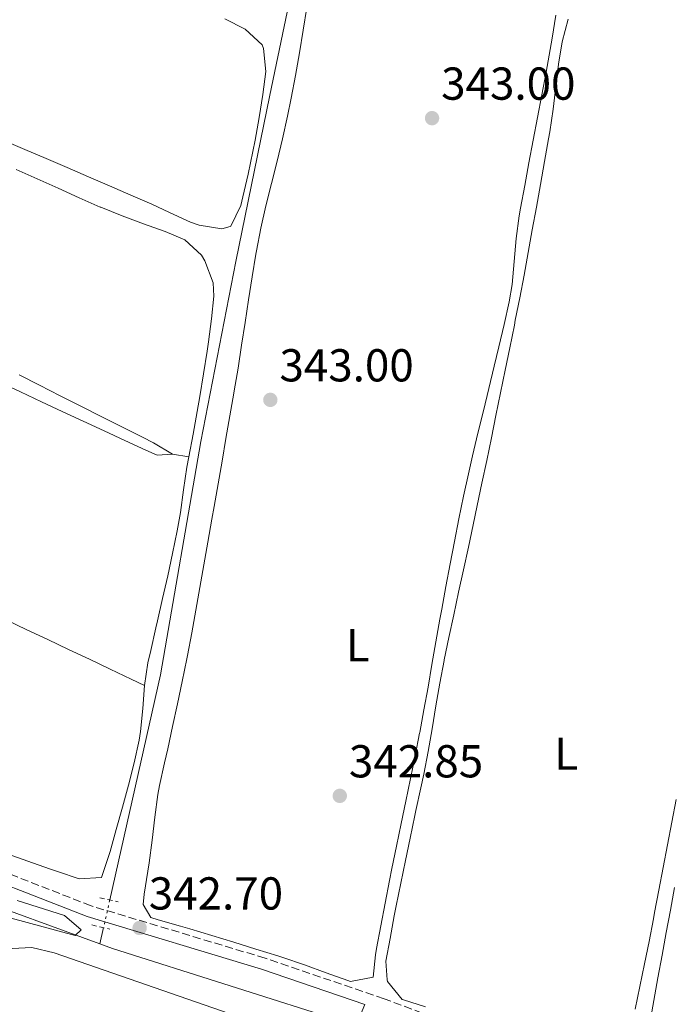
# Model space of a CAD drawing. Units: metres. Extents: x 615033 to 618505, y 4683113 to 4685482.
# Drawn here: x 615821 to 615963, y 4684955 to 4685168 of the extents above; entities that cross this region are included whole.
import ezdxf
from ezdxf.enums import TextEntityAlignment as Align

# ---------------------------------------------------------------- set-up
doc = ezdxf.new("R2010")
doc.units = ezdxf.units.M
doc.header["$MEASUREMENT"] = 0
for name, pattern in [('DGN Style 2', [1.7399219301090239, 1.043953158065414, -0.6959687720436097]), ('DGN Style 3', [2.435890702152634, 1.739921930109024, -0.6959687720436097]), ('DGN Style 5', [1.217945351076317, 0.5219765790327072, -0.6959687720436097])]:
    doc.linetypes.add(name, pattern=pattern)
for name, color, linetype, lineweight in [('Acequia sin especificar', 4, 'Continuous', 0), ('Acequia sin especificar no vista', 4, 'DGN Style 5', 0), ('Camino', 7, 'DGN Style 3', 0), ('Cota de punto acotado terreno', 7, 'Continuous', 0), ('Curva de nivel intermedia', 30, 'Continuous', 0), ('Etiqueta de uso rústico', 92, 'Continuous', 0), ('Línea de cambio de uso (parcela vista)', 92, 'Continuous', 0), ('Margen derecho', 7, 'Continuous', 0), ('Máximo embalsamiento', 142, 'Continuous', 0), ('Pontón-alcantarilla (pasos de agua)', 1, 'DGN Style 2', 0), ('Punto acotado terreno (símbolo)', 7, 'Continuous', 0)]:
    doc.layers.add(name, color=color, linetype=linetype, lineweight=lineweight)
doc.styles.add('Style-Arial', font='arial.ttf')

# ---------------------------------------------------------------- blocks, each defined once
blk = doc.blocks.new('5PATER')
at = {"layer": 'Máximo embalsamiento', "linetype": 'Continuous', "lineweight": 0}
h = blk.add_hatch(color=51, dxfattribs=at)
edge = h.paths.add_edge_path()
edge.add_ellipse((0, 0), major_axis=(-0.1095731443231308, -0.1110710700762829), ratio=0.9994222409660317, start_angle=0, end_angle=360)

msp = doc.modelspace()

# ---------------------------------------------------------------- linework, layer by layer
at = {"layer": 'Acequia sin especificar', "color": 4, "linetype": 'Continuous', "lineweight": 0, "extrusion": (-0.04745027254364714, -0.2099674560104466, 0.9765562651747388), "elevation": -1012580.537419679, "flags": 128}
msp.add_lwpolyline([(-432016.5603377386, 4595242.846633493), (-432016.5603377387, 4595239.13023739)], dxfattribs=at)
at = {"layer": 'Acequia sin especificar', "color": 4, "linetype": 'Continuous', "lineweight": 0, "extrusion": (-0.09581790624327644, -0.2343734235707935, 0.9674130592290247), "elevation": -1156711.483401649, "flags": 128}
msp.add_lwpolyline([(-1202800.774515378, 4420788.892402139), (-1202854.264126662, 4420784.390093316), (-1202857.134189738, 4420784.271611505)], dxfattribs=at)
at = {"layer": 'Acequia sin especificar', "color": 4, "linetype": 'Continuous', "lineweight": 0}
for points in [[(615888.3499999996, 4685211.699999999, 343.9499999999971), (615886.8499999996, 4685206.07, 343.4600000000065), (615880.6100000005, 4685175.24, 342.6999999999971), (615875.75, 4685151.930000001, 341.9400000000023), (615868.3499999996, 4685115.84, 341.4900000000052), (615860.7599999999, 4685076.77, 340.7299999999959), (615852.0300000003, 4685026.130000001, 340.8800000000047), (615840.9900000002, 4684977.27, 340.7299999999959)], [(615838.8399999999, 4684967.74, 339.9100000000035), (615780.1100000005, 4684989.180000001, 339.3500000000058), (615741.3399999999, 4685002.060000001, 338.9799999999959), (615696.5300000003, 4685018.630000001, 338.8099999999977)]]:
    msp.add_polyline3d(points, dxfattribs=at)
at = {"layer": 'Acequia sin especificar no vista', "color": 4, "linetype": 'DGN Style 5', "lineweight": 0, "extrusion": (-0.0007161271840953567, -0.003177482837713345, 0.9999946953682666), "elevation": -14986.72715196849, "flags": 128}
msp.add_lwpolyline([(615841.0760922577, 4684953.300566033), (615839.7260782806, 4684947.310535794)], dxfattribs=at)
at = {"layer": 'Camino', "color": 7, "linetype": 'DGN Style 3', "lineweight": 0}
msp.add_polyline3d([(616204.1900000017, 4684858.11, 348.8899999999994), (616198.4499999996, 4684856.07, 348.8899999999994), (616192.4899999984, 4684855.000000002, 348.4400000000024), (616184.1399999998, 4684855.920000004, 348.4400000000024), (616171.0799999974, 4684858.780000002, 348.2899999999936), (616151.5100000007, 4684864.590000001, 347.679999999993), (616099.7999999997, 4684884.739999998, 346.770000000004), (616077.8500000002, 4684891.899999999, 346.4700000000012), (616057.6299999986, 4684900.660000003, 346.3099999999977), (616008.3500000017, 4684916.899999999, 345.550000000003), (615980.2100000009, 4684927.77, 344.949999999997), (615949.9100000008, 4684937.390000001, 344.1900000000024), (615900.5300000011, 4684955.84, 343.2799999999989), (615874.6999999991, 4684964.640000002, 342.6699999999983), (615836.909999999, 4684976.010000002, 342.070000000007), (615804.9799999993, 4684988.480000002, 341.3099999999976), (615774.5899999999, 4684999.230000001, 340.8500000000058), (615745.8000000007, 4685008.570000002, 340.8500000000058), (615650.629999999, 4685041.960000001, 340.2400000000052), (615637.6200000001, 4685047.84, 340.2400000000052), (615621.0700000009, 4685052.719999999, 340.3999999999941), (615615.6599999995, 4685056.09, 340.0899999999966), (615603.9800000007, 4685059.59, 339.9700000000012)], dxfattribs=at)
at = {"layer": 'Curva de nivel intermedia', "color": 30, "linetype": 'Continuous', "lineweight": 0, "elevation": 340.0000000000001, "flags": 128}
msp.add_lwpolyline([(615820.8500000014, 4684977.149999999), (615831.1399999999, 4684973.869999998), (615834.7400000008, 4684970.779999999), (615833.4600000001, 4684969.539999999), (615816.0400000013, 4684974.289999999)], dxfattribs=at)
at = {"layer": 'Línea de cambio de uso (parcela vista)', "color": 92, "linetype": 'Continuous', "lineweight": 0, "extrusion": (0.0412291245651531, -0.00675505430728497, 0.9991268830978861), "elevation": -5916.330868361245, "flags": 128}
msp.add_lwpolyline([(4723004.067608125, 149643.102130933), (4723004.067608125, 149639.5117966866)], dxfattribs=at)
at = {"layer": 'Línea de cambio de uso (parcela vista)', "color": 92, "linetype": 'Continuous', "lineweight": 0}
for points in [[(615864.5, 4685067.560000001, 343.0299999999988), (615865.3600000005, 4685072.49, 343.0299999999988), (615866.2100000001, 4685077.41, 343.0299999999988), (615867.0700000003, 4685082.34, 343.0299999999988), (615867.9199999999, 4685087.27, 343.0299999999988), (615868.0099999999, 4685087.77, 343.0299999999988), (615868.8300000001, 4685092.710000001, 343.0299999999988), (615869.5999999996, 4685097.65, 343.0299999999988), (615870.3499999996, 4685102.59, 343.0299999999988), (615871.0899999999, 4685107.529999999, 343.0299999999988), (615871.8600000005, 4685112.480000001, 343.0299999999988), (615872.6699999999, 4685117.41, 343.0299999999988), (615872.7999999998, 4685118.130000001, 343.0299999999988), (615873.75, 4685123.039999999, 343.0200000000041), (615874.8499999996, 4685127.92, 342.9900000000052), (615876.0599999996, 4685132.77, 342.9600000000065), (615877.29, 4685137.619999999, 342.929999999993), (615878.4900000002, 4685142.480000001, 342.8999999999942), (615879.5999999996, 4685147.350000001, 342.8800000000047), (615880.3799999999, 4685151.27, 342.8699999999953), (615881.2800000003, 4685156.189999999, 342.9100000000035), (615882.1399999997, 4685161.109999999, 342.9900000000052), (615882.9800000006, 4685166.039999999, 343.0800000000018), (615883.7800000003, 4685170.970000001, 343.1499999999942)], [(615937.8499999996, 4685169.27, 342.9700000000012), (615937.0099999999, 4685164.34, 342.8600000000006), (615936.1500000004, 4685159.42, 342.7599999999948), (615935.7000000002, 4685156.939999999, 342.7200000000012), (615934.79, 4685152.02, 342.6900000000023), (615933.8600000005, 4685147.109999999, 342.6699999999983), (615932.9199999999, 4685142.199999999, 342.6600000000035), (615931.9900000002, 4685137.279999999, 342.6699999999983), (615931.0599999996, 4685132.369999999, 342.6900000000023), (615930.1500000004, 4685127.449999999, 342.7100000000065), (615929.8499999996, 4685125.77, 342.7200000000012), (615929.2000000002, 4685120.810000001, 342.8000000000029), (615928.7999999998, 4685115.82, 342.9100000000035), (615928.3099999996, 4685110.84, 343.0099999999948), (615927.6699999999, 4685107.08, 343.0299999999988), (615926.5800000001, 4685102.199999999, 342.9799999999959), (615925.4400000004, 4685097.33, 342.9199999999983), (615924.4600000001, 4685093.140000001, 342.8699999999953), (615923.29, 4685088.279999999, 342.8300000000018), (615922.0999999996, 4685083.430000001, 342.7899999999936), (615920.9199999999, 4685078.57, 342.7599999999948), (615919.7599999999, 4685073.699999999, 342.7299999999959), (615918.8600000005, 4685069.789999999, 342.7200000000012), (615917.79, 4685064.9, 342.7200000000012), (615916.7800000003, 4685060, 342.7200000000012), (615915.8099999996, 4685055.100000001, 342.7200000000012), (615914.8700000001, 4685050.189999999, 342.7200000000012), (615913.9600000001, 4685045.27, 342.7200000000012), (615913.0499999998, 4685040.350000001, 342.7200000000012), (615912.6600000003, 4685038.220000001, 342.7200000000012), (615911.7699999996, 4685033.300000001, 342.7200000000012), (615910.9199999999, 4685028.380000001, 342.7200000000012), (615910.0700000003, 4685023.449999999, 342.7200000000012), (615909.2000000002, 4685018.52, 342.7200000000012), (615908.29, 4685013.609999999, 342.7200000000012), (615908.2599999999, 4685013.460000001, 342.7200000000012), (615907.2999999998, 4685008.550000001, 342.7200000000012), (615906.2999999998, 4685003.65, 342.7200000000012), (615905.29, 4684998.75, 342.7200000000012), (615904.2699999996, 4684993.859999999, 342.7200000000012), (615903.25, 4684988.970000001, 342.7200000000012), (615902.2400000002, 4684984.07, 342.7200000000012), (615901.7199999997, 4684981.5, 342.7200000000012), (615900.75, 4684976.600000001, 342.7599999999948), (615899.8200000003, 4684971.680000001, 342.820000000007), (615898.9000000004, 4684966.77, 342.8699999999953), (615898.6399999997, 4684965.350000001, 342.8699999999953), (615898.2000000002, 4684960.5, 342.7200000000012), (615893.2300000006, 4684959.609999999, 342.7200000000012), (615892.6799999997, 4684959.789999999, 342.7200000000012), (615887.9699999997, 4684961.439999999, 342.7200000000012), (615883.2699999996, 4684963.180000001, 342.7200000000012), (615878.54, 4684964.82, 342.7200000000012), (615877.5, 4684965.15, 342.7200000000012), (615872.7199999997, 4684966.619999999, 342.7200000000012)], [(615865.9900000002, 4685168.529999999, 341.9400000000023), (615870.3799999999, 4685166.300000001, 341.9700000000012), (615874.0700000003, 4685162.84, 341.820000000007), (615874.3499999996, 4685162.09, 341.820000000007), (615874.8600000005, 4685157.09, 341.820000000007), (615874.2400000002, 4685152.09, 341.820000000007), (615874.2400000002, 4685152.060000001, 341.820000000007), (615873.4000000004, 4685147.130000001, 341.820000000007), (615872.5199999996, 4685142.210000001, 341.820000000007), (615872.04, 4685139.680000001, 341.820000000007), (615871.0099999999, 4685134.779999999, 341.820000000007), (615869.8799999999, 4685129.91, 341.820000000007), (615869.4199999999, 4685128.01, 341.820000000007), (615867.25, 4685123.529999999, 341.820000000007), (615867.1100000005, 4685123.41, 341.820000000007), (615865.29, 4685122.930000001, 341.820000000007), (615860.3600000005, 4685123.710000001, 341.9400000000023), (615858.5199999996, 4685124.359999999, 341.9700000000012), (615853.9600000001, 4685126.5, 341.8899999999995), (615850.1100000005, 4685128.289999999, 341.820000000007), (615845.5199999996, 4685130.27, 341.7599999999948), (615840.9299999997, 4685132.26, 341.7100000000065), (615836.3399999999, 4685134.25, 341.6600000000035), (615831.75, 4685136.230000001, 341.6199999999953), (615827.1600000003, 4685138.199999999, 341.5800000000018), (615822.5599999996, 4685140.17, 341.5500000000029), (615817.9600000001, 4685142.119999999, 341.5200000000041)], [(615931.8300000001, 4685117.810000001, 343.7299999999959), (615932.7199999997, 4685122.730000001, 343.7100000000065), (615933.5899999999, 4685127.66, 343.6900000000023), (615934.4600000001, 4685132.58, 343.679999999993), (615935.3300000001, 4685137.51, 343.6600000000035), (615936.2199999997, 4685142.430000001, 343.6399999999995), (615936.5099999999, 4685144, 343.6300000000047), (615937.2400000002, 4685148.91, 343.6100000000006), (615937.7999999998, 4685153.800000001, 343.5800000000018), (615938.3799999999, 4685158.680000001, 343.5500000000029), (615939.2199999997, 4685163.550000001, 343.5200000000041), (615940.5199999996, 4685168.41, 343.5)], [(615820.6399999997, 4685135.810000001, 341.1199999999953), (615825.2100000001, 4685133.77, 341.1399999999995), (615829.7699999996, 4685131.730000001, 341.1600000000035), (615834.3399999999, 4685129.689999999, 341.179999999993), (615838.9000000004, 4685127.65, 341.2100000000065), (615839.0199999996, 4685127.600000001, 341.2100000000065), (615843.6399999997, 4685125.730000001, 341.25), (615848.3300000001, 4685124.039999999, 341.3000000000029), (615853.0300000003, 4685122.33, 341.3399999999965), (615857.2699999996, 4685120.57, 341.3600000000006), (615860.9199999999, 4685117.220000001, 341.3600000000006), (615861.6399999997, 4685116.02, 341.3600000000006), (615863.4500000002, 4685111.210000001, 341.3600000000006), (615863.5999999996, 4685108.350000001, 341.3600000000006), (615863.0800000001, 4685103.380000001, 341.3600000000006), (615862.4299999997, 4685098.41, 341.3600000000006), (615862.1100000005, 4685096.380000001, 341.3600000000006), (615861.3200000003, 4685091.439999999, 341.3000000000029), (615860.5199999996, 4685086.51, 341.1600000000035), (615859.9600000001, 4685083.26, 341.0599999999977), (615859.0599999996, 4685078.34, 340.8399999999965), (615858.1399999997, 4685073.430000001, 340.6300000000047)], [(615909.1799999997, 4685004.609999999, 343.6300000000047), (615910.1299999999, 4685009.51, 343.6399999999995), (615910.9699999997, 4685014.439999999, 343.6399999999995), (615911.7699999996, 4685019.380000001, 343.6300000000047), (615912.6100000005, 4685024.310000001, 343.6199999999953), (615913.5499999998, 4685029.220000001, 343.6300000000047), (615913.5800000001, 4685029.369999999, 343.6300000000047), (615914.6100000005, 4685034.27, 343.6699999999983), (615915.6600000003, 4685039.15, 343.7299999999959), (615916.7199999997, 4685044.039999999, 343.8000000000029), (615917.79, 4685048.930000001, 343.8600000000006), (615918.8499999996, 4685053.810000001, 343.9100000000035), (615919.9000000004, 4685058.699999999, 343.9400000000023), (615920.7699999996, 4685062.850000001, 343.9400000000023), (615921.79, 4685067.75, 343.9199999999983), (615922.8099999996, 4685072.640000001, 343.8999999999942), (615923.8200000003, 4685077.539999999, 343.8800000000047), (615924.8300000001, 4685082.439999999, 343.8600000000006), (615925.8399999999, 4685087.34, 343.8399999999965), (615926.8399999999, 4685092.230000001, 343.8300000000018), (615927.8300000001, 4685097.130000001, 343.8099999999977), (615928.8200000003, 4685102.029999999, 343.7899999999936), (615929.0300000003, 4685103.08, 343.7899999999936), (615930, 4685107.980000001, 343.7700000000041), (615930.9299999997, 4685112.9, 343.75), (615931.8300000001, 4685117.810000001, 343.7299999999959)], [(615854.5999999996, 4685074.01, 341.0599999999977), (615850.4900000002, 4685076.49, 341.2799999999988), (615848.0599999996, 4685077.689999999, 341.3600000000006), (615843.5899999999, 4685079.939999999, 341.3800000000047), (615839.1299999999, 4685082.199999999, 341.3899999999995), (615834.6699999999, 4685084.460000001, 341.3999999999942), (615830.2100000001, 4685086.720000001, 341.3999999999942), (615825.75, 4685088.980000001, 341.4100000000035), (615821.2800000003, 4685091.230000001, 341.4100000000035)], [(615817.0599999996, 4685089.65, 340.5599999999977), (615821.5999999996, 4685087.52, 340.6199999999953), (615826.1299999999, 4685085.41, 340.6900000000023), (615830.6600000003, 4685083.300000001, 340.7599999999948), (615835.2000000002, 4685081.189999999, 340.8399999999965), (615839.7400000002, 4685079.100000001, 340.9100000000035), (615844.2800000003, 4685077.01, 340.9700000000012), (615848.8099999996, 4685074.930000001, 341.0299999999988), (615851.2699999996, 4685073.810000001, 341.0599999999977), (615854.5999999996, 4685074.01, 341.0599999999977)], [(615858.1399999997, 4685073.430000001, 340.6300000000047), (615857.7400000002, 4685071.24, 340.6000000000058), (615856.9900000002, 4685066.300000001, 340.6000000000058), (615856.3099999996, 4685061.34, 340.6000000000058), (615855.6399999997, 4685057.380000001, 340.6000000000058), (615854.6200000001, 4685052.480000001, 340.6000000000058), (615853.5599999996, 4685047.600000001, 340.6000000000058), (615852.4600000001, 4685042.720000001, 340.6000000000058), (615851.3499999996, 4685037.84, 340.6000000000058), (615851.0099999999, 4685036.310000001, 340.6000000000058), (615849.8700000001, 4685031.439999999, 340.6000000000058), (615849.25, 4685028.77, 340.6000000000058), (615848.5099999999, 4685023.84, 340.570000000007)], [(615872.7199999997, 4684966.619999999, 342.7200000000012), (615867.9400000004, 4684968.08, 342.7200000000012), (615863.1500000004, 4684969.539999999, 342.7200000000012), (615858.3700000001, 4684971, 342.7200000000012), (615856.3099999996, 4684971.619999999, 342.7200000000012), (615851.5, 4684972.930000001, 342.7200000000012), (615849.8899999997, 4684973.449999999, 342.7200000000012), (615848.2199999997, 4684976.32, 342.570000000007), (615848.4600000001, 4684978.560000001, 342.7200000000012), (615849.2400000002, 4684983.5, 342.7200000000012), (615849.5199999996, 4684985.300000001, 342.7200000000012), (615850.1600000003, 4684990.26, 342.7700000000041), (615850.7400000002, 4684995.230000001, 342.820000000007), (615851.4500000002, 4685000.180000001, 342.8600000000006), (615851.8099999996, 4685002.15, 342.8699999999953), (615852.8799999999, 4685007.029999999, 342.8699999999953), (615853.5499999998, 4685010.050000001, 342.8699999999953), (615854.5999999996, 4685014.939999999, 342.9100000000035), (615855.6699999999, 4685019.82, 342.9600000000065), (615856.7100000001, 4685024.710000001, 343), (615857.7000000002, 4685029.609999999, 343.0299999999988), (615857.8499999996, 4685030.359999999, 343.0299999999988), (615858.7800000003, 4685035.27, 343.0299999999988), (615859.6799999997, 4685040.189999999, 343.0299999999988), (615860.5599999996, 4685045.109999999, 343.0299999999988), (615861.4299999997, 4685050.039999999, 343.0299999999988), (615862.29, 4685054.960000001, 343.0299999999988), (615863.1500000004, 4685059.890000001, 343.0299999999988), (615863.6299999999, 4685062.640000001, 343.0299999999988), (615864.5, 4685067.560000001, 343.0299999999988)], [(615818.4900000002, 4685038.07, 340.3500000000058), (615823.0099999999, 4685035.930000001, 340.3600000000006), (615827.5199999996, 4685033.789999999, 340.3800000000047), (615832.04, 4685031.65, 340.3899999999995), (615836.5599999996, 4685029.5, 340.4100000000035), (615841.0800000001, 4685027.359999999, 340.4199999999983), (615845.5899999999, 4685025.220000001, 340.4400000000023), (615848.5099999999, 4685023.84, 340.4499999999971)], [(615848.5099999999, 4685023.84, 340.570000000007), (615848.1500000004, 4685018.84, 340.5), (615847.6600000003, 4685013.859999999, 340.4499999999971), (615847.3300000001, 4685011.949999999, 340.4499999999971), (615846.2599999999, 4685007.07, 340.4600000000065), (615845.04, 4685002.220000001, 340.5), (615843.7400000002, 4684997.4, 340.5399999999936), (615842.3899999997, 4684992.58, 340.5800000000018), (615841.04, 4684987.76, 340.6000000000058), (615840.7400000002, 4684986.680000001, 340.6000000000058), (615839.1699999999, 4684982.130000001, 340.6000000000058), (615834.3600000005, 4684981.83, 340.6000000000058), (615829.6200000001, 4684983.430000001, 340.6000000000058), (615827.9100000003, 4684984.02, 340.6000000000058), (615823.2000000002, 4684985.689999999, 340.5800000000018), (615818.4900000002, 4684987.359999999, 340.5099999999948)], [(615909.5099999999, 4684954.09, 343.25), (615904.7400000002, 4684955.59, 343.179999999993), (615904.4400000004, 4684955.689999999, 343.179999999993), (615901.3099999996, 4684959.600000001, 343.320000000007), (615901.2000000002, 4684959.949999999, 343.3300000000018), (615900.9500000002, 4684964.01, 343.4799999999959), (615901.8200000003, 4684968.930000001, 343.5800000000018), (615902.7300000006, 4684973.850000001, 343.6300000000047), (615903.1699999999, 4684976.029999999, 343.6300000000047), (615904.1799999997, 4684980.92, 343.6100000000006), (615905.1799999997, 4684985.82, 343.5599999999977), (615906.2000000002, 4684990.720000001, 343.5), (615907.2199999997, 4684995.609999999, 343.4799999999959), (615907.4500000002, 4684996.699999999, 343.4799999999959), (615908.5300000003, 4685001.59, 343.5800000000018), (615909.1799999997, 4685004.609999999, 343.6300000000047)], [(615963.9600000001, 4684999.08, 343.6499999999942), (615963.0199999996, 4684994.17, 343.679999999993), (615962.0899999999, 4684989.26, 343.7100000000065), (615961.1500000004, 4684984.350000001, 343.75), (615960.2100000001, 4684979.430000001, 343.7700000000041), (615959.2699999996, 4684974.52, 343.7799999999988), (615959.0199999996, 4684973.189999999, 343.7899999999936), (615958.0599999996, 4684968.289999999, 343.7899999999936), (615957.0599999996, 4684963.380000001, 343.7899999999936), (615956.0499999998, 4684958.49, 343.7899999999936), (615955.04, 4684953.59, 343.7899999999936)], [(615958.2000000002, 4684950.5, 344.3899999999995), (615959.0999999996, 4684955.42, 344.3999999999942), (615960, 4684960.34, 344.4100000000035), (615960.9000000004, 4684965.26, 344.429999999993), (615961.7999999998, 4684970.180000001, 344.4600000000065), (615962.7000000002, 4684975.09, 344.4799999999959), (615963.6200000001, 4684980.01, 344.5099999999948)], [(615722.2999999998, 4684899.140000001, 341.5800000000018), (615714.1799999997, 4684901.91, 341.6499999999942), (615700.7699999996, 4684908.890000001, 341.5899999999965), (615679.04, 4684924.189999999, 341.5800000000018), (615680.4400000004, 4684929.02, 341.429999999993), (615687.0999999996, 4684931.74, 341.429999999993), (615726.4800000006, 4684943.100000001, 341.429999999993), (615819.8200000003, 4684966.75, 341.5800000000018), (615824.0800000001, 4684966.99, 341.5800000000018), (615828.9400000004, 4684965.82, 341.5800000000018), (615868.8099999996, 4684951.960000001, 342.0299999999988), (615865.3200000003, 4684948.4, 342.0299999999988), (615861.7199999997, 4684946.689999999, 342.0299999999988), (615844.2999999998, 4684940.41, 341.7299999999959), (615812.6399999997, 4684930.279999999, 341.429999999993), (615727.3200000003, 4684899.730000001, 341.5800000000018), (615722.2999999998, 4684899.140000001, 341.5800000000018)]]:
    msp.add_polyline3d(points, dxfattribs=at)
at = {"layer": 'Margen derecho', "color": 7, "linetype": 'Continuous', "lineweight": 0}
msp.add_polyline3d([(615890.6400000004, 4684943.460000001, 343.4299999999931), (615892.5899999995, 4684945.66, 343.1300000000046), (615896.3899999993, 4684954.61, 343.1300000000046), (615873.9400000013, 4684962.260000004, 342.6699999999983), (615836.0899999986, 4684973.649999999, 342.070000000007), (615804.11, 4684986.140000002, 341.3099999999976), (615773.7899999997, 4684996.859999999, 340.8500000000058), (615745.0000000005, 4685006.2, 340.8500000000058), (615696.6000000021, 4685023.180000001, 339.9400000000023), (615692.02, 4685012.410000003, 339.6399999999995)], dxfattribs=at)
at = {"layer": 'Pontón-alcantarilla (pasos de agua)', "color": 1, "linetype": 'DGN Style 2', "lineweight": 0, "extrusion": (-0.05309697061762269, 0.0115603530884723, 0.9985224433870784), "elevation": 21801.60688000511, "flags": 128}
msp.add_lwpolyline([(-4708747.650615503, -394327.5868536099), (-4708747.650615504, -394323.5383353635)], dxfattribs=at)
at = {"layer": 'Pontón-alcantarilla (pasos de agua)', "color": 1, "linetype": 'DGN Style 2', "lineweight": 0, "extrusion": (-0.05304090358801419, 0.01168242685541192, 0.9985240024402693), "elevation": 22408.07191105327, "flags": 128}
msp.add_lwpolyline([(-4707773.706418961, -405686.0542812507), (-4707773.706418961, -405682.0036269824)], dxfattribs=at)

# ---------------------------------------------------------------- block references
at = {"layer": 'Punto acotado terreno (símbolo)', "color": 7, "linetype": 'Continuous', "lineweight": 0, "xscale": 10, "yscale": 10, "zscale": 10}
for p in [(615910.9499999993, 4685146.949999999, 343), (615875.839999999, 4685085.809999999, 343), (615890.920000002, 4684999.870000003, 342.8500000000063), (615847.4600000011, 4684971.190000003, 342.6999999999975)]:
    msp.add_blockref('5PATER', p, dxfattribs=at)

# ---------------------------------------------------------------- texts
at = {"layer": 'Cota de punto acotado terreno', "color": 7, "linetype": 'Continuous', "lineweight": 0, "style": 'Style-Arial'}
for s, p in [('343.00', (615912.9300000002, 4685150.95, 343)), ('343.00', (615877.82, 4685089.809999999, 343)), ('342.85', (615892.8999999985, 4685003.87, 342.8500000000058)), ('342.70', (615849.4499999988, 4684975.190000001, 342.6999999999971))]:
    msp.add_text(s, height=7.000000000000002, dxfattribs=at).set_placement(p)
at = {"layer": 'Etiqueta de uso rústico', "color": 92, "linetype": 'Continuous', "lineweight": 0, "style": 'Style-Arial'}
for p in [(615894.8214203794, 4685032.560009998, 342.8300000000018), (615940.0814203797, 4685009.030010001, 343.6399999999995)]:
    msp.add_text('L', height=7.000000000000002, dxfattribs=at).set_placement(p, align=Align.MIDDLE_CENTER)

doc.saveas('drawing.dxf')
